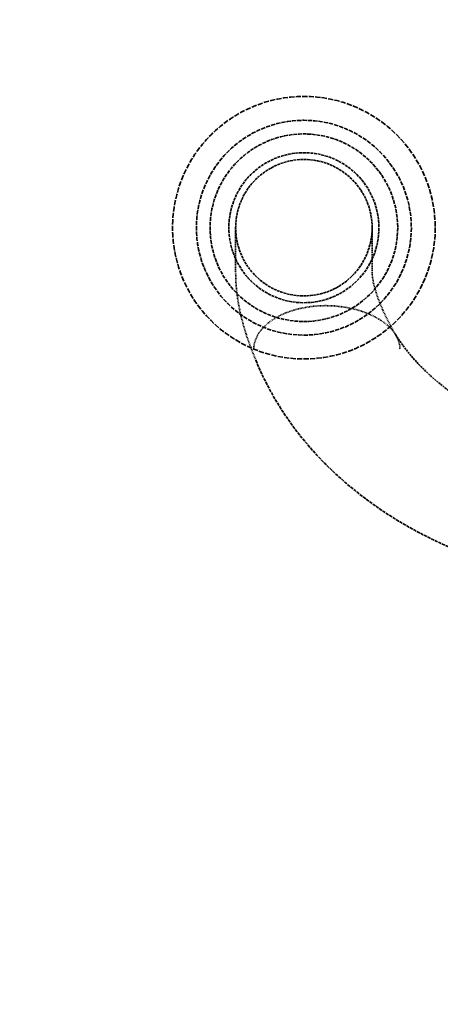
# Model space of a CAD drawing. Units: millimetres. Extents: x 454 to 20159, y 82 to 10493.
# Drawn here: x 12179 to 12241, y 2330 to 2475 of the extents above; entities that cross this region are included whole.
import ezdxf

# ---------------------------------------------------------------- set-up
doc = ezdxf.new("R2010")
doc.units = ezdxf.units.MM
doc.linetypes.add('DASHED', pattern=[0.2067, 0.1654, -0.0413])
doc.layers.add('Dimension (ANSI)', color=7, linetype='Continuous', lineweight=25)
doc.layers.add('Hidden (ANSI)', color=7, linetype='DASHED', lineweight=35)
doc.styles.add('LCG Note Text (ANSI)', font='calibri.ttf')
doc.dimstyles.new('LCG - mm (ANSI)', dxfattribs={"dimscale": 50, "dimtxt": 2, "dimasz": 2.5, "dimexe": 3.175, "dimexo": 1.6002, "dimgap": 0.8, "dimtad": 0, "dimtih": 1, "dimtoh": 1, "dimdec": 0, "dimrnd": 1e-08, "dimzin": 4, "dimdsep": 46, "dimtxsty": 'LCG Note Text (ANSI)', "dimcen": 0.09, "dimdle": 10, "dimclrd": 256, "dimclre": 256, "dimclrt": 256, "dimadec": 1, "dimazin": 1, "dimtfac": 1, "dimtofl": 0, "dimtmove": 0, "dimatfit": 3, "dimfxl": 1, "dimtolj": 1, "dimtzin": 4, "dimlwd": -1, "dimlwe": -1, "dimarcsym": 0})

# ---------------------------------------------------------------- blocks, each defined once
blk = doc.blocks.new('*D65')
at = {"layer": 'Defpoints', "color": 0, "transparency": 16777216}
for p in [(12003.78, 3090.11), (11753.78, 2477.11), (12003.78, 1220.84)]:
    blk.add_point(p, dxfattribs=at)
at = {"layer": 'Dimension (ANSI)', "transparency": 16777216}
for p, q in [((12003.78, 3010.1), (12003.78, 1062.09)), ((11753.78, 2397.1), (11753.78, 1062.09)), ((11628.78, 1220.84), (11418.64, 1220.84)), ((12128.78, 1220.84), (12253.78, 1220.84))]:
    blk.add_line(p, q, dxfattribs=at)
for points in [[(11628.78, 1241.67), (11628.78, 1200), (11753.78, 1220.84)], [(12128.78, 1241.67), (12128.78, 1200), (12003.78, 1220.84)]]:
    blk.add_solid(points, dxfattribs=at)
at = {"layer": 'Dimension (ANSI)', "transparency": 16777216, "insert": (11153.34, 1272.07), "char_height": 100, "attachment_point": 1, "style": 'LCG Note Text (ANSI)'}
blk.add_mtext('\\A1;250', dxfattribs=at)

msp = doc.modelspace()

# ---------------------------------------------------------------- linework, layer by layer
at = {"layer": 'Hidden (ANSI)', "ltscale": 0.990342}
for p, q in [((12210.94, 2444.11), (12210.94, 2437.5)), ((12230.94, 2437.5), (12230.94, 2444.11))]:
    msp.add_line(p, q, dxfattribs=at)
at = {"layer": 'Hidden (ANSI)', "ltscale": 4.607411}
msp.add_circle((12220.94, 2444.11), 19.25, dxfattribs=at)
at = {"layer": 'Hidden (ANSI)', "ltscale": 3.769682}
msp.add_circle((12220.94, 2444.11), 15.75, dxfattribs=at)
at = {"layer": 'Hidden (ANSI)', "ltscale": 3.290979}
msp.add_circle((12220.94, 2444.11), 13.75, dxfattribs=at)
at = {"layer": 'Hidden (ANSI)', "ltscale": 2.632764}
msp.add_circle((12220.94, 2444.11), 11, dxfattribs=at)
at = {"layer": 'Hidden (ANSI)', "ltscale": 2.393412}
msp.add_circle((12220.94, 2444.11), 10, dxfattribs=at)
at = {"layer": 'Hidden (ANSI)', "ltscale": 0.671168}
msp.add_open_spline([(12213.93, 2424.62), (12212.06, 2429.02), (12210.94, 2433.29), (12210.94, 2437.5)], degree=3, dxfattribs=at)
at = {"layer": 'Hidden (ANSI)', "ltscale": 0.733459}
msp.add_open_spline([(12230.94, 2437.5), (12230.94, 2437.3), (12230.97, 2436.79), (12231.29, 2435.34), (12231.57, 2434.37), (12232.56, 2431.81), (12233.39, 2430.1), (12234.43, 2428.33)], degree=3, knots=[0, 0, 0, 0, 0.553314, 0.553314, 1.136547, 1.136547, 1.919427, 1.919427, 1.919427, 1.919427], dxfattribs=at)
at = {"layer": 'Hidden (ANSI)', "ltscale": 0.615684}
msp.add_open_spline([(12213.59, 2426.25), (12213.59, 2426.64), (12213.65, 2427.06), (12213.91, 2427.9), (12214.12, 2428.31), (12214.6, 2429.03), (12214.92, 2429.42), (12215.69, 2430.13), (12216.13, 2430.47), (12217.04, 2431.03), (12217.59, 2431.32), (12218.77, 2431.81), (12219.39, 2432.01), (12220.61, 2432.32), (12221.32, 2432.46), (12222.75, 2432.64), (12223.48, 2432.68), (12224.15, 2432.68)], degree=3, knots=[0, 0, 0, 0, 0.182101, 0.182101, 0.364201, 0.364201, 0.550585, 0.550585, 0.736969, 0.736969, 0.929784, 0.929784, 1.1226, 1.1226, 1.323346, 1.323346, 1.524093, 1.524093, 1.524093, 1.524093], dxfattribs=at)
at = {"layer": 'Hidden (ANSI)', "ltscale": 0.623979}
msp.add_open_spline([(12224.15, 2432.68), (12224.83, 2432.68), (12225.57, 2432.64), (12227.02, 2432.46), (12227.74, 2432.32), (12228.99, 2432), (12229.64, 2431.8), (12230.87, 2431.3), (12231.44, 2431.01), (12232.39, 2430.44), (12232.85, 2430.11), (12233.65, 2429.39), (12233.99, 2429), (12234.49, 2428.27), (12234.7, 2427.87), (12234.97, 2427.05), (12235.03, 2426.63), (12235.03, 2426.25)], degree=3, knots=[1.524093, 1.524093, 1.524093, 1.524093, 1.727594, 1.727594, 1.931096, 1.931096, 2.130521, 2.130521, 2.329946, 2.329946, 2.519739, 2.519739, 2.709532, 2.709532, 2.889124, 2.889124, 3.068716, 3.068716, 3.068716, 3.068716], dxfattribs=at)
at = {"layer": 'Hidden (ANSI)', "ltscale": 1.789119}
msp.add_open_spline([(12234.36, 2428.45), (12235.53, 2426.6), (12237, 2424.79), (12240.56, 2421.37), (12242.64, 2419.77), (12247.33, 2416.91), (12249.92, 2415.65), (12255.5, 2413.6), (12258.47, 2412.8), (12264.61, 2411.73), (12267.77, 2411.45), (12270.94, 2411.45)], degree=3, knots=[3.59082, 3.59082, 3.59082, 3.59082, 3.815134, 3.815134, 4.039447, 4.039447, 4.263761, 4.263761, 4.488075, 4.488075, 4.712389, 4.712389, 4.712389, 4.712389], dxfattribs=at)
at = {"layer": 'Hidden (ANSI)', "ltscale": 0.004681}
msp.add_open_spline([(12213.93, 2424.62), (12213.92, 2424.65), (12213.9, 2424.68), (12213.89, 2424.7)], degree=3, dxfattribs=at)
at = {"layer": 'Hidden (ANSI)', "ltscale": 2.836389}
msp.add_open_spline([(12213.89, 2424.7), (12215.54, 2420.64), (12217.83, 2416.8), (12223.45, 2409.84), (12226.78, 2406.71), (12234.21, 2401.27), (12238.31, 2398.96), (12247.03, 2395.24), (12251.66, 2393.82), (12261.17, 2391.93), (12266.05, 2391.45), (12270.94, 2391.45)], degree=3, knots=[3.441396, 3.441396, 3.441396, 3.441396, 3.695595, 3.695595, 3.949793, 3.949793, 4.203992, 4.203992, 4.45819, 4.45819, 4.712389, 4.712389, 4.712389, 4.712389], dxfattribs=at)

# ---------------------------------------------------------------- dimensions: what is measured, and where the dimension line sits
at = {"layer": 'Dimension (ANSI)'}
dim = msp.add_linear_dim(base=(12003.78, 1220.84), p1=(11753.78, 2477.11), p2=(12003.78, 3090.11), dimstyle='LCG - mm (ANSI)', override={"dimgap": 0.8, "dimtih": 0, "dimtoh": 0, "dimdec": 0, "dimtol": 0, "dimlim": 0, "dimtp": 0, "dimtm": 0, "dimtdec": 2, "dimatfit": 1}, dxfattribs=at)
dim.commit()
dim.dimension.update_dxf_attribs({"geometry": '*D65', "text_midpoint": (11265.99, 1220.84), "dimtype": 160})

doc.saveas('drawing.dxf')
